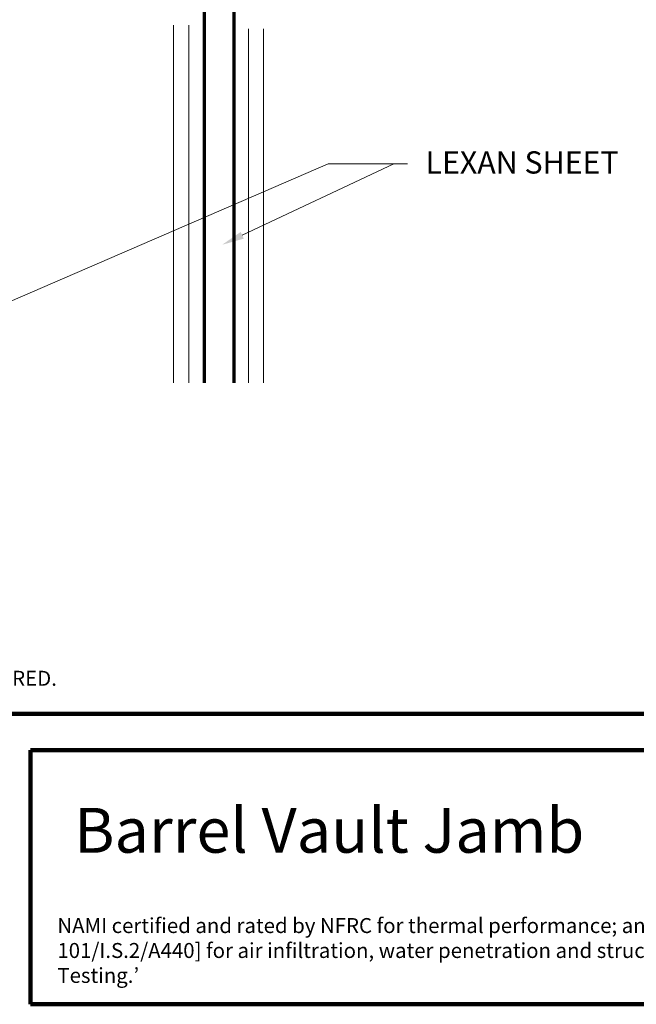
# Model space of a CAD drawing. Extents: x 1.1 to 8.9, y 2 to 12.
# Drawn here: x 3.1 to 5.7, y 2 to 6.1 of the extents above; entities that cross this region are included whole.
import ezdxf

# ---------------------------------------------------------------- set-up
doc = ezdxf.new("R2010")
doc.units = 0
doc.header["$LTSCALE"] = 0.25
doc.header["$MEASUREMENT"] = 0
for name, color, linetype, lineweight in [('Border', 7, 'CONTINUOUS', 100), ('DIM', 3, 'CONTINUOUS', 18), ('DOUBLE', 7, 'CONTINUOUS', 70), ('TXT', 3, 'CONTINUOUS', 18)]:
    doc.layers.add(name, color=color, linetype=linetype, lineweight=lineweight)
doc.styles.add('FENTRON', font='romans')

msp = doc.modelspace()

# ---------------------------------------------------------------- linework, layer by layer
at = {"layer": 'Border'}
for p, q in [((1.1099, 3.2056), (8.8599, 3.2056)), ((3.1217, 3.0537), (8.8599, 3.0537)), ((3.1217, 1.9912), (3.1217, 3.0537)), ((3.1217, 1.9912), (8.8599, 1.9912))]:
    msp.add_line(p, q, dxfattribs=at)
at = {"layer": 'DIM'}
for points in [[(2.8063, 4.8298), (4.3649, 5.5034), (4.6967, 5.5035)], [(4.006, 5.2052), (4.6394, 5.5035)]]:
    msp.add_lwpolyline(points, dxfattribs=at)
msp.add_solid([(4.0126, 5.1912), (3.9219, 5.1656), (3.9994, 5.2193)], dxfattribs=at)
at = {"layer": 'DOUBLE'}
for p, q in [((3.8464, 6.8791), (3.8464, 4.5892)), ((3.9714, 6.8791), (3.9714, 4.5892))]:
    msp.add_line(p, q, dxfattribs=at)
at = {"layer": 'TXT'}
for p, q in [((3.7195, 6.0836), (3.7195, 4.5892)), ((3.7825, 6.0836), (3.7825, 4.5892)), ((4.0325, 6.0684), (4.0325, 4.5892)), ((4.0955, 6.0684), (4.0955, 4.5892))]:
    msp.add_line(p, q, dxfattribs=at)

# ---------------------------------------------------------------- texts
at = {"layer": 'DIM', "insert": (4.7717, 5.5097), "char_height": 0.093, "attachment_point": 4, "style": 'FENTRON'}
msp.add_mtext('\\A1;LEXAN SHEET', dxfattribs=at)
at = {"layer": 'DOUBLE', "style": 'FENTRON'}
msp.add_text('Barrel Vault Jamb', height=0.1875, dxfattribs=at).set_placement((3.3042, 2.6248))
at = {"layer": 'TXT', "style": 'FENTRON'}
msp.add_text('ACTUAL DESIGN AND MAKE-UP VARY AS REQUIRED.', height=0.0625, dxfattribs=at).set_placement((1.2076, 3.3225))
at = {"layer": 'TXT', "insert": (3.2337, 2.3516), "char_height": 0.0625, "width": 5.510883, "attachment_point": 1, "style": 'FENTRON'}
msp.add_mtext('NAMI certified and rated by NFRC for thermal performance; and certified in accordance to the NAFS Standard [AAMA/WDMA/CSA 101/I.S.2/A440] for air infiltration, water penetration and structural loading {\\fArial|b0|i0|c0|p34;– }as required by the IBC; commonly referred to as {\\fArial|b0|i0|c0|p34;‘}AAMA Testing.{\\fArial|b0|i0|c0|p34;’}', dxfattribs=at)

doc.saveas('drawing.dxf')
